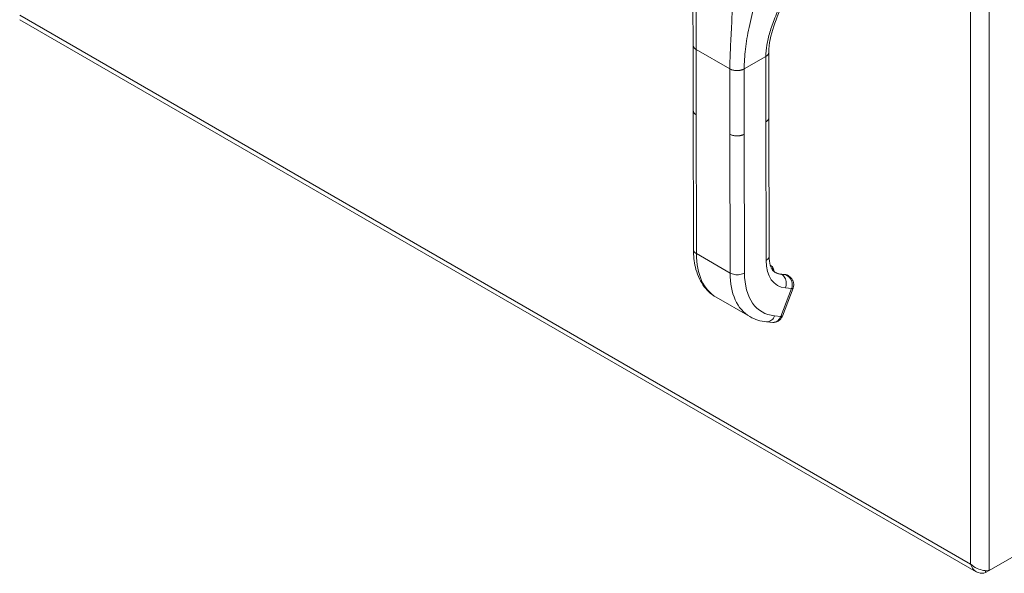
# Model space of a CAD drawing. Units: inches. Extents: x 6 to 148, y 2 to 90.
# Drawn here: x 132 to 142, y 63 to 69 of the extents above; entities that cross this region are included whole.
import ezdxf

# ---------------------------------------------------------------- set-up
doc = ezdxf.new("R2010")
doc.units = ezdxf.units.IN
doc.header["$LTSCALE"] = 9
doc.header["$MEASUREMENT"] = 0
doc.layers.add('Visible (ANSI)', color=7, linetype='Continuous', lineweight=5)
doc.layers.add('Visible Narrow (ANSI)', color=7, linetype='Continuous', lineweight=5)

msp = doc.modelspace()

# ---------------------------------------------------------------- linework, layer by layer
at = {"layer": 'Visible (ANSI)'}
for p, q in [((132.16371, 68.64983), (142.13129, 62.89504)), ((139.18308, 67.70137), (139.18233, 68.38232)), ((139.97194, 67.6298), (139.97119, 68.31075)), ((139.1831, 67.70004), (139.1847, 66.25389)), ((139.97192, 67.62846), (139.97351, 66.18232)), ((139.98672, 66.08744), (139.99623, 66.08197)), ((140.14391, 65.99164), (140.10048, 65.99554)), ((140.1702, 65.98179), (140.16384, 65.98545)), ((140.11191, 65.56021), (140.22441, 65.85095)), ((139.42223, 65.7559), (139.773, 65.5539)), ((139.9462, 65.50019), (140.01135, 65.49435)), ((142.62545, 63.11328), (142.26763, 62.9067)), ((142.22964, 62.88476), (142.26763, 62.9067)), ((142.22964, 62.90599), (142.22964, 62.88476))]:
    msp.add_line(p, q, dxfattribs=at)
msp.add_ellipse((140.04583, 65.5858), major_axis=(0.06607, -0.02558), ratio=0.21068769, start_param=0.0000433, end_param=0.00004974, dxfattribs=at)
for points in [[(139.18233, 68.38232), (139.18206, 68.62745), (139.17317, 68.89348), (139.16, 69.1604)], [(139.7468, 68.48033), (139.7468, 68.48033), (139.7468, 68.48033), (139.7468, 68.48033)], [(139.18308, 67.70136), (139.18308, 67.70137), (139.18308, 67.70137), (139.18308, 67.70137)], [(139.97194, 67.6298), (139.97194, 67.62979), (139.97194, 67.62979), (139.97194, 67.62979)], [(140.17121, 65.9812), (140.17116, 65.98123), (140.17111, 65.98126), (140.17107, 65.98129)], [(139.9462, 65.50019), (139.88466, 65.50571), (139.82496, 65.52397), (139.773, 65.5539)], [(140.01135, 65.49435), (140.01135, 65.49435), (140.01136, 65.49435), (140.01136, 65.49435)]]:
    msp.add_open_spline(points, degree=3, dxfattribs=at)
for points, knots in [([(140.13032, 68.84815), (140.09051, 68.75819), (140.05155, 68.66987), (139.99132, 68.49009), (139.9711, 68.39762), (139.97119, 68.31075)], [0, 0, 0, 0, 0.92749864, 0.92749864, 1.88586725, 1.88586725, 1.88586725, 1.88586725]), ([(139.42223, 65.7559), (139.36808, 65.78708), (139.32068, 65.83193), (139.24783, 65.93881), (139.22139, 66.00174), (139.19151, 66.12749), (139.18477, 66.18946), (139.1847, 66.25389)], [0, 0, 0, 0, 0.76521849, 0.76521849, 1.5340108, 1.5340108, 2.17738176, 2.17738176, 2.17738176, 2.17738176]), ([(139.97351, 66.18232), (139.97355, 66.14688), (139.97819, 66.11533), (139.99325, 66.066), (140.00353, 66.0476), (140.02163, 66.026), (140.02941, 66.01956), (140.03824, 66.01448)], [0, 0, 0, 0, 0.40041536, 0.40041536, 0.79225439, 0.79225439, 1.07701867, 1.07701867, 1.07701867, 1.07701867]), ([(140.02322, 66.02544), (140.02322, 66.02579), (140.02322, 66.02614), (140.02321, 66.03415), (140.02234, 66.04155), (140.01858, 66.05549), (140.01568, 66.06204), (140.00757, 66.07354), (140.00233, 66.07846), (139.99623, 66.08197)], [4.700637684, 4.700637684, 4.700637684, 4.700637684, 4.712644011, 4.712644011, 4.974570915, 4.974570915, 5.236497818, 5.236497818, 5.498424721, 5.498424721, 5.498424721, 5.498424721]), ([(140.03749, 66.01491), (140.04122, 66.01276), (140.04504, 66.01078), (140.05288, 66.00717), (140.0569, 66.00553), (140.06512, 66.00259), (140.06933, 66.00129), (140.07792, 65.99905), (140.08231, 65.9981), (140.09126, 65.99655), (140.09583, 65.99596), (140.10048, 65.99554)], [2.356832067, 2.356832067, 2.356832067, 2.356832067, 2.40906443, 2.40906443, 2.461296792, 2.461296792, 2.513529154, 2.513529154, 2.565761516, 2.565761516, 2.617993878, 2.617993878, 2.617993878, 2.617993878]), ([(140.14391, 65.99164), (140.1453, 65.99152), (140.1467, 65.99134), (140.14946, 65.99086), (140.15083, 65.99056), (140.15354, 65.98986), (140.15489, 65.98944), (140.15753, 65.9885), (140.15883, 65.98797), (140.16138, 65.98679), (140.16263, 65.98615), (140.16384, 65.98545)], [0.523598776, 0.523598776, 0.523598776, 0.523598776, 0.575831138, 0.575831138, 0.6280635, 0.6280635, 0.680295862, 0.680295862, 0.732528224, 0.732528224, 0.784760586, 0.784760586, 0.784760586, 0.784760586]), ([(140.17121, 65.98122), (140.18315, 65.97438), (140.19414, 65.9655), (140.21227, 65.94505), (140.21967, 65.93312), (140.22858, 65.90928), (140.23079, 65.89725), (140.23081, 65.87476), (140.22899, 65.86395), (140.22514, 65.8529), (140.22478, 65.85192), (140.2244, 65.85094)], [0, 0, 0, 0, 0.116980863, 0.116980863, 0.232542887, 0.232542887, 0.333169202, 0.333169202, 0.423534594, 0.423534594, 0.432398622, 0.432398622, 0.432398622, 0.432398622]), ([(140.11191, 65.56021), (140.10777, 65.54952), (140.10191, 65.5394), (140.08754, 65.52173), (140.07876, 65.51398), (140.05987, 65.50245), (140.04962, 65.49831), (140.03005, 65.4941), (140.02057, 65.49352), (140.01136, 65.49435)], [0, 0, 0, 0, 0.097331397, 0.097331397, 0.194885507, 0.194885507, 0.287530496, 0.287530496, 0.36726016, 0.36726016, 0.36726016, 0.36726016]), ([(142.07321, 62.97507), (142.08575, 62.9305), (142.11562, 62.89653), (142.15532, 62.88473), (142.17813, 62.87796), (142.20386, 62.87819), (142.22964, 62.88476)], [0, 0, 0, 0, 0.99769402, 0.99769402, 0.99769402, 1.57079633, 1.57079633, 1.57079633, 1.57079633]), ([(142.26763, 62.9067), (142.23531, 62.90251), (142.18615, 62.90862), (142.14146, 62.92866), (142.11578, 62.94017), (142.09178, 62.95603), (142.07321, 62.97507)], [0, 0, 0, 0, 0.99769402, 0.99769402, 0.99769402, 1.57079633, 1.57079633, 1.57079633, 1.57079633])]:
    msp.add_open_spline(points, degree=3, knots=knots, dxfattribs=at)
at = {"layer": 'Visible Narrow (ANSI)'}
for p, q in [((142.26763, 77.33217), (142.26763, 62.9067)), ((142.07321, 62.97507), (142.07321, 77.2638)), ((132.16485, 68.69567), (142.07321, 62.97507)), ((139.58237, 68.57233), (139.58237, 68.57233)), ((139.7419, 68.45197), (139.7419, 68.45197)), ((139.74329, 68.46026), (139.7433, 68.46026)), ((139.21421, 67.65808), (139.21346, 68.33904)), ((139.21346, 68.33904), (139.56423, 68.13704)), ((139.7297, 68.36906), (139.72969, 68.36906)), ((139.71456, 68.13715), (139.94005, 68.26734)), ((139.94081, 67.58638), (139.94005, 68.26734)), ((139.56498, 67.45608), (139.56423, 68.13704)), ((139.71531, 67.45619), (139.71456, 68.13715)), ((139.21421, 67.65808), (139.21581, 66.21062)), ((139.94081, 67.58638), (139.9424, 66.13891)), ((139.56498, 67.45608), (139.56658, 66.00861)), ((139.71531, 67.45619), (139.71691, 66.00873)), ((139.56658, 66.00861), (139.21581, 66.21062)), ((140.14829, 65.99024), (140.10487, 65.99413)), ((140.10487, 65.99413), (140.10562, 65.9937)), ((140.10562, 65.9937), (140.14905, 65.98981)), ((140.14905, 65.98981), (140.14829, 65.99024)), ((140.09593, 65.55693), (140.20843, 65.84766)), ((140.14328, 65.8535), (140.20843, 65.84766)), ((140.03078, 65.56277), (140.09593, 65.55693))]:
    msp.add_line(p, q, dxfattribs=at)
for centre, major_axis, ratio, start_param, end_param in [((139.91735, 66.61565), (-0.49511, -0.85975), 0.57808507, 5.49714957, 6.28318438), ((140.34328, 66.37036), (-0.28292, -0.49129), 0.57808507, 5.49714957, 6.54434712), ((139.94318, 65.98986), (0.05305, 0.09212), 0.57808507, 0, 0.15577297), ((140.26812, 66.41365), (-0.49511, -0.85975), 0.57808507, 5.49714957, 6.28318438), ((140.34328, 66.37036), (-0.44207, -0.76764), 0.57808507, 5.49714957, 6.54434712), ((139.95495, 65.98307), (0.04474, 0.07768), 0.57808507, 5.66136177, 6.34612647), ((140.26736, 66.41408), (-0.22987, -0.39917), 0.57808507, 0.0018391, 0.26116181), ((140.26812, 66.41365), (-0.22987, -0.39917), 0.57808507, 0, 0.26116181), ((140.09899, 65.97895), (0.00149, 0.01659), 0.78830726, 5.93368887, 6.28318531), ((140.14242, 65.97506), (0.00149, 0.01659), 0.78830726, 5.93368887, 6.28318531), ((140.11079, 65.89333), (0.05305, 0.09212), 0.57808507, 0, 0.26116181), ((139.86089, 66.29208), (-0.25678, -0.4459), 0.57808507, 6.18135435, 6.18135739), ((140.15831, 65.87652), (0.06609, -0.02558), 0.21066602, 5.65048647, 6.28300965), ((140.04582, 65.58579), (0.06609, -0.02557), 0.21068769, 5.65044218, 6.28317886)]:
    msp.add_ellipse(centre, major_axis=major_axis, ratio=ratio, start_param=start_param, end_param=end_param, dxfattribs=at)
for points, knots in [([(139.21346, 68.33904), (139.21338, 68.41266), (139.21386, 68.48877), (139.2141, 68.5698), (139.21434, 68.65084), (139.21425, 68.73678), (139.21407, 68.82543), (139.21388, 68.91408), (139.21357, 69.00544), (139.21531, 69.10593)], [0, 0, 0, 0, 0.33333333, 0.33333333, 0.33333333, 0.66666667, 0.66666667, 0.66666667, 1, 1, 1, 1]), ([(139.56423, 68.13704), (139.56415, 68.21066), (139.56722, 68.28527), (139.57132, 68.36409), (139.57542, 68.44291), (139.58047, 68.52588), (139.58418, 68.61229), (139.58789, 68.6987), (139.59025, 68.78852), (139.59114, 68.8895)], [0, 0, 0, 0, 0.33333333, 0.33333333, 0.33333333, 0.66666667, 0.66666667, 0.66666667, 1, 1, 1, 1]), ([(139.71456, 68.13715), (139.71449, 68.20245), (139.71829, 68.27044), (139.72647, 68.34234), (139.73466, 68.41425), (139.74728, 68.49003), (139.76445, 68.56955), (139.78161, 68.64907), (139.80324, 68.73235), (139.83057, 68.82344)], [0, 0, 0, 0, 0.33333333, 0.33333333, 0.33333333, 0.66666667, 0.66666667, 0.66666667, 1, 1, 1, 1]), ([(139.94005, 68.26734), (139.94001, 68.30428), (139.94319, 68.34385), (139.95001, 68.38581), (139.95684, 68.42778), (139.96731, 68.47213), (139.9815, 68.51932), (139.99569, 68.5665), (140.01364, 68.6165), (140.03441, 68.66922), (140.05518, 68.72194), (140.07875, 68.77739), (140.10454, 68.83805)], [0, 0, 0, 0, 0.25, 0.25, 0.25, 0.5, 0.5, 0.5, 0.75, 0.75, 0.75, 1, 1, 1, 1]), ([(139.18233, 68.38232), (139.18233, 68.38104), (139.1825, 68.37792), (139.18347, 68.37275), (139.18566, 68.36668), (139.18926, 68.36019), (139.19467, 68.35334), (139.20236, 68.34619), (139.20938, 68.34139), (139.21346, 68.33904)], [0.552020109, 0.552020109, 0.552020109, 0.552020109, 0.6, 0.666666667, 0.733333333, 0.8, 0.866666667, 0.933333333, 1, 1, 1, 1]), ([(139.94005, 68.26734), (139.94289, 68.26898), (139.94798, 68.27228), (139.95413, 68.27722), (139.9591, 68.28212), (139.96304, 68.28698), (139.96614, 68.2918), (139.96847, 68.29664), (139.97012, 68.30154), (139.971, 68.30623), (139.97119, 68.30934), (139.97119, 68.31075)], [0, 0, 0, 0, 0.0625, 0.125, 0.1875, 0.25, 0.3125, 0.375, 0.4375, 0.5, 0.550814209, 0.550814209, 0.550814209, 0.550814209]), ([(139.21421, 67.65808), (139.21013, 67.66044), (139.20662, 67.66283), (139.20358, 67.66522), (139.20055, 67.66761), (139.19798, 67.67), (139.1958, 67.67233), (139.19362, 67.67467), (139.19181, 67.67695), (139.19031, 67.67918), (139.18881, 67.6814), (139.18761, 67.68356), (139.18665, 67.68565), (139.18568, 67.68775), (139.18495, 67.68977), (139.18441, 67.69173), (139.18386, 67.6937), (139.18351, 67.6956), (139.1833, 67.69745), (139.18315, 67.69878), (139.18308, 67.70008), (139.18308, 67.70136)], [0, 0, 0, 0, 0.066666667, 0.066666667, 0.066666667, 0.133333333, 0.133333333, 0.133333333, 0.2, 0.2, 0.2, 0.266666667, 0.266666667, 0.266666667, 0.333333333, 0.333333333, 0.333333333, 0.4, 0.4, 0.4, 0.447928062, 0.447928062, 0.447928062, 0.447928062]), ([(139.97194, 67.62979), (139.97194, 67.62837), (139.97186, 67.62698), (139.9717, 67.62561), (139.9715, 67.62391), (139.97118, 67.62225), (139.97075, 67.6206), (139.97032, 67.61895), (139.96977, 67.61732), (139.96911, 67.6157), (139.96845, 67.61407), (139.96767, 67.61246), (139.96677, 67.61085), (139.96586, 67.60924), (139.96483, 67.60763), (139.96365, 67.60602), (139.96248, 67.6044), (139.96116, 67.60278), (139.95968, 67.60116), (139.95819, 67.59953), (139.95654, 67.5979), (139.95468, 67.59626), (139.95283, 67.59462), (139.95078, 67.59297), (139.94848, 67.59132), (139.94619, 67.58967), (139.94364, 67.58802), (139.94081, 67.58638)], [0.449291028, 0.449291028, 0.449291028, 0.449291028, 0.5, 0.5, 0.5, 0.5625, 0.5625, 0.5625, 0.625, 0.625, 0.625, 0.6875, 0.6875, 0.6875, 0.75, 0.75, 0.75, 0.8125, 0.8125, 0.8125, 0.875, 0.875, 0.875, 0.9375, 0.9375, 0.9375, 1, 1, 1, 1]), ([(139.71531, 67.45619), (139.7121, 67.45434), (139.70888, 67.45271), (139.70568, 67.45126), (139.70248, 67.44982), (139.6993, 67.44855), (139.69617, 67.44743), (139.69305, 67.44631), (139.68997, 67.44534), (139.68693, 67.44447), (139.68389, 67.44361), (139.6809, 67.44287), (139.67794, 67.44222), (139.67498, 67.44157), (139.67206, 67.44101), (139.66915, 67.44053), (139.66624, 67.44005), (139.66335, 67.43966), (139.66044, 67.43933), (139.65754, 67.439), (139.65462, 67.43874), (139.65167, 67.43856), (139.64871, 67.43837), (139.64572, 67.43825), (139.64267, 67.4382), (139.63961, 67.43816), (139.6365, 67.43819), (139.63329, 67.43831), (139.63008, 67.43843), (139.62678, 67.43863), (139.62338, 67.43894), (139.61997, 67.43925), (139.61646, 67.43967), (139.61283, 67.44022), (139.6092, 67.44078), (139.60545, 67.44147), (139.60159, 67.44233), (139.59773, 67.44319), (139.59377, 67.44423), (139.58972, 67.44549), (139.58567, 67.44674), (139.58152, 67.44822), (139.57737, 67.44996), (139.57322, 67.45171), (139.56906, 67.45373), (139.56498, 67.45608)], [0, 0, 0, 0, 0.06666667, 0.06666667, 0.06666667, 0.13333333, 0.13333333, 0.13333333, 0.2, 0.2, 0.2, 0.26666667, 0.26666667, 0.26666667, 0.33333333, 0.33333333, 0.33333333, 0.4, 0.4, 0.4, 0.46666667, 0.46666667, 0.46666667, 0.53333333, 0.53333333, 0.53333333, 0.6, 0.6, 0.6, 0.66666667, 0.66666667, 0.66666667, 0.73333333, 0.73333333, 0.73333333, 0.8, 0.8, 0.8, 0.86666667, 0.86666667, 0.86666667, 0.93333333, 0.93333333, 0.93333333, 1, 1, 1, 1]), ([(139.21581, 66.21062), (139.20269, 66.21817), (139.18831, 66.23253), (139.1847, 66.24856), (139.1847, 66.25389)], [0, 0, 0, 0, 0.333333333, 0.499590056, 0.499590056, 0.499590056, 0.499590056]), ([(139.97351, 66.18232), (139.97352, 66.17696), (139.96992, 66.16089), (139.95552, 66.14649), (139.9424, 66.13891)], [0.499590057, 0.499590057, 0.499590057, 0.499590057, 0.666666667, 1, 1, 1, 1]), ([(140.17107, 65.98129), (140.17004, 65.98188), (140.16901, 65.98244), (140.16798, 65.98297), (140.16181, 65.98613), (140.15568, 65.98807), (140.14905, 65.98981)], [0.805551088, 0.805551088, 0.805551088, 0.805551088, 0.833333333, 0.833333333, 0.833333333, 1, 1, 1, 1]), ([(140.20843, 65.84766), (140.21163, 65.85595), (140.21382, 65.86497), (140.21483, 65.8745), (140.21585, 65.88403), (140.21563, 65.89407), (140.21391, 65.90412), (140.21219, 65.91416), (140.20901, 65.92422), (140.20472, 65.93352), (140.20044, 65.94282), (140.19505, 65.95135), (140.18895, 65.95875), (140.18286, 65.96614), (140.17609, 65.97248), (140.16936, 65.97762), (140.16264, 65.98275), (140.15592, 65.98665), (140.14905, 65.98981)], [0.000001052, 0.000001052, 0.000001052, 0.000001052, 0.166666667, 0.166666667, 0.166666667, 0.333333333, 0.333333333, 0.333333333, 0.5, 0.5, 0.5, 0.666666667, 0.666666667, 0.666666667, 0.833333333, 0.833333333, 0.833333333, 1, 1, 1, 1]), ([(140.03078, 65.56277), (140.02424, 65.54586), (140.00413, 65.5161), (139.97059, 65.50014), (139.95102, 65.49976), (139.9462, 65.50019)], [0, 0, 0, 0, 0.333333333, 0.666666667, 0.776938363, 0.776938363, 0.776938363, 0.776938363]), ([(140.01136, 65.49435), (140.01617, 65.49392), (140.02103, 65.49401), (140.02587, 65.49465), (140.04049, 65.49656), (140.05488, 65.50341), (140.06711, 65.51427), (140.07933, 65.52514), (140.08938, 65.54002), (140.09593, 65.55693)], [0.223153962, 0.223153962, 0.223153962, 0.223153962, 0.333333333, 0.333333333, 0.333333333, 0.666666667, 0.666666667, 0.666666667, 1, 1, 1, 1])]:
    msp.add_open_spline(points, degree=3, knots=knots, dxfattribs=at)
for points in [[(139.56423, 68.13704), (139.56831, 68.13469), (139.57663, 68.13065), (139.58906, 68.12622), (139.60095, 68.12311), (139.6122, 68.12105), (139.62273, 68.11979), (139.63263, 68.11918), (139.64198, 68.11909), (139.65096, 68.11944), (139.6597, 68.12022), (139.66839, 68.12141), (139.67715, 68.12308), (139.68613, 68.12531), (139.69537, 68.12825), (139.70491, 68.13204), (139.71135, 68.1353), (139.71456, 68.13715)], [(139.71691, 66.00873), (139.70379, 66.00115), (139.67054, 65.99006), (139.61294, 65.99002), (139.5797, 66.00106), (139.56658, 66.00861)], [(140.10562, 65.9937), (140.11874, 65.98615), (140.14145, 65.96199), (140.15588, 65.90827), (140.14983, 65.87042), (140.14328, 65.8535)]]:
    msp.add_open_spline(points, degree=3, dxfattribs=at)

doc.saveas('drawing.dxf')
